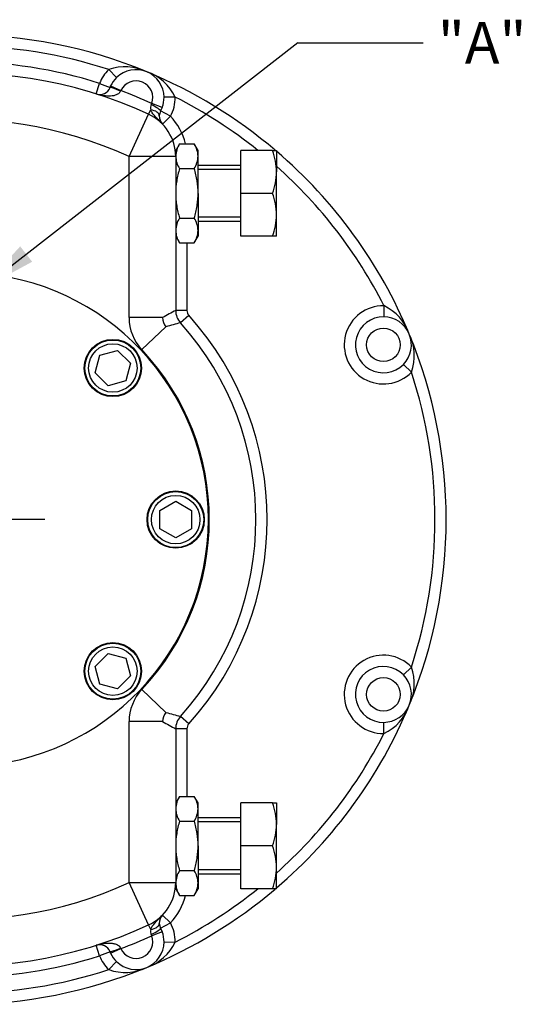
# Paper-space layout 'Sheet1' of a CAD drawing. Units: millimetres. Extents: x 0 to 594, y 0 to 420.
# Drawn here: x 154 to 193, y 89 to 165 of the extents above; entities that cross this region are included whole.
import ezdxf
from ezdxf.enums import TextEntityAlignment as Align
from ezdxf.lldxf.tags import DXFTag

# ---------------------------------------------------------------- set-up
doc = ezdxf.new("R2010")
doc.units = ezdxf.units.MM
for name, color, linetype in [('Default', 7, 'Continuous'), ('GB-IW8-GCASE', 7, 'Continuous'), ('GB-IW8-INDPLATE', 7, 'Continuous'), ('TSH-1', 7, 'Continuous')]:
    doc.layers.add(name, color=color, linetype=linetype)
doc.styles.add('SEACAD_Arial', font='arial.ttf')
tags = doc.linetypes.add('CENTER2', pattern=[28.575, 19.05, -3.175, 3.175, -3.175]).pattern_tags.tags
tags[10:11] = [DXFTag(74, 4), DXFTag(75, 0), DXFTag(340, '0'), DXFTag(46, 0.0), DXFTag(50, 0.0), DXFTag(44, 0.0), DXFTag(45, 0.0)]
tags[8:9] = [DXFTag(74, 4), DXFTag(75, 0), DXFTag(340, '0'), DXFTag(46, 0.0), DXFTag(50, 0.0), DXFTag(44, 0.0), DXFTag(45, 0.0)]
tags[6:7] = [DXFTag(74, 4), DXFTag(75, 0), DXFTag(340, '0'), DXFTag(46, 0.0), DXFTag(50, 0.0), DXFTag(44, 0.0), DXFTag(45, 0.0)]
tags[4:5] = [DXFTag(74, 4), DXFTag(75, 0), DXFTag(340, '0'), DXFTag(46, 0.0), DXFTag(50, 0.0), DXFTag(44, 0.0), DXFTag(45, 0.0)]

# ---------------------------------------------------------------- blocks, each defined once
blk = doc.blocks.new('SE2')
at = {"layer": 'GB-IW8-GCASE', "color": 7, "linetype": 'Continuous'}
for p, q in [((161.093, 160.825), (161.692, 160.212)), ((160.137, 158.957), (160.396, 159.774)), ((160.396, 159.774), (161.194, 159.461)), ((161.194, 159.461), (161.241, 159.572)), ((161.241, 159.572), (162.02, 159.215)), ((162.02, 159.215), (162.005, 159.182)), ((166.189, 158.714), (165.332, 158.704)), ((164.151, 157.4), (164.312, 157.748)), ((164.357, 158.148), (164.394, 158.231)), ((165.198, 157.933), (164.394, 158.231)), ((165.198, 157.933), (165.072, 157.656)), ((162.652, 154.158), (164.151, 157.4)), ((165.825, 157.247), (165.072, 157.656)), ((165.825, 157.247), (165.211, 156.649)), ((166.517, 155.137), (166.224, 154.629)), ((166.517, 155.137), (167.645, 155.137)), ((167.938, 154.629), (167.645, 155.137)), ((162.652, 141.821), (162.652, 154.158)), ((166.224, 154.158), (162.652, 154.158)), ((166.224, 154.189), (166.224, 154.629)), ((166.224, 154.158), (166.224, 154.189)), ((166.224, 154.158), (166.224, 142.378)), ((167.938, 154.189), (167.938, 154.629)), ((167.938, 151.343), (167.938, 154.189)), ((173.645, 154.629), (171.224, 154.629)), ((171.224, 151.343), (171.224, 154.629)), ((173.645, 154.629), (173.938, 154.629)), ((173.938, 154.629), (173.938, 152.986)), ((166.517, 153.24), (167.645, 153.24)), ((171.224, 153.486), (167.938, 153.486)), ((171.224, 153.18), (167.938, 153.18)), ((173.938, 149.7), (173.938, 152.986)), ((167.938, 151.343), (167.938, 148.498)), ((173.645, 151.343), (171.224, 151.343)), ((171.224, 148.057), (171.224, 151.343)), ((166.517, 149.446), (167.645, 149.446)), ((171.224, 149.507), (167.938, 149.507)), ((173.938, 148.057), (173.938, 149.7)), ((167.938, 149.2), (171.224, 149.2)), ((166.224, 148.057), (166.517, 147.549)), ((167.645, 147.549), (167.938, 148.057)), ((167.938, 148.498), (167.938, 148.057)), ((173.645, 148.057), (171.224, 148.057)), ((173.938, 148.057), (173.645, 148.057)), ((166.517, 147.549), (167.645, 147.549)), ((167.081, 147.549), (167.081, 142.378)), ((182.166, 142.737), (182.156, 141.88)), ((167.081, 142.378), (166.224, 142.378)), ((167.227, 141.996), (166.589, 141.424)), ((165.203, 141.821), (162.652, 141.821)), ((165.481, 141.121), (163.624, 139.372)), ((184.277, 137.641), (183.664, 138.24)), ((184.277, 115.045), (183.664, 114.446)), ((165.481, 111.565), (163.624, 113.314)), ((167.227, 110.69), (166.589, 111.263)), ((162.652, 98.528), (162.652, 110.865)), ((165.203, 110.865), (162.652, 110.865)), ((166.224, 110.308), (166.224, 98.528)), ((167.081, 110.308), (166.224, 110.308)), ((167.081, 110.308), (167.081, 105.137)), ((182.166, 109.949), (182.156, 110.807)), ((166.517, 105.137), (166.224, 104.629)), ((166.517, 105.137), (167.645, 105.137)), ((167.938, 104.629), (167.645, 105.137)), ((167.938, 104.189), (167.938, 104.629)), ((167.938, 101.343), (167.938, 104.189)), ((171.224, 101.343), (171.224, 104.629)), ((173.645, 104.629), (171.224, 104.629)), ((173.645, 104.629), (173.938, 104.629)), ((173.938, 104.629), (173.938, 102.986)), ((171.224, 103.486), (167.938, 103.486)), ((166.517, 103.24), (167.645, 103.24)), ((171.224, 103.18), (167.938, 103.18)), ((173.938, 99.7), (173.938, 102.986)), ((167.938, 101.343), (167.938, 98.498)), ((171.224, 98.057), (171.224, 101.343)), ((173.645, 101.343), (171.224, 101.343)), ((173.938, 98.057), (173.938, 99.7)), ((166.517, 99.446), (167.645, 99.446)), ((171.224, 99.507), (167.938, 99.507)), ((167.938, 99.2), (171.224, 99.2)), ((162.652, 98.528), (166.224, 98.528)), ((164.151, 95.286), (162.652, 98.528)), ((166.224, 98.528), (166.224, 98.498)), ((166.224, 98.498), (166.224, 98.057)), ((167.938, 98.498), (167.938, 98.057)), ((166.224, 98.057), (166.517, 97.549)), ((166.517, 97.549), (167.645, 97.549)), ((167.645, 97.549), (167.938, 98.057)), ((173.645, 98.057), (171.224, 98.057)), ((173.938, 98.057), (173.645, 98.057)), ((165.211, 96.037), (165.825, 95.439)), ((164.312, 94.938), (164.151, 95.286)), ((165.072, 95.03), (165.825, 95.439)), ((164.394, 94.455), (164.357, 94.538)), ((165.198, 94.753), (164.394, 94.455)), ((165.072, 95.03), (165.198, 94.753)), ((160.396, 92.912), (160.137, 93.729)), ((165.332, 93.982), (166.189, 93.972)), ((161.194, 93.225), (160.396, 92.912)), ((161.241, 93.114), (161.194, 93.225)), ((161.241, 93.114), (162.02, 93.471)), ((162.005, 93.504), (162.02, 93.471)), ((161.692, 92.474), (161.093, 91.861))]:
    blk.add_line(p, q, dxfattribs=at)
for centre in [(182.131, 139.737), (182.131, 112.949)]:
    blk.add_circle(centre, 1.286, dxfattribs=at)
for centre, radius, start, end in [((149.795, 126.343), 37.143, 67.5, 112.5), ((149.795, 126.343), 36.286, 71.85892, 108.14108), ((149.795, 126.343), 35.071, 72.40617, 107.59383), ((163.189, 158.679), 3, 134.32218, 158.59002), ((162.354, 157.289), 3.754, 63.83668, 109.62665), ((163.189, 158.679), 2.143, 0.67782, 134.32218), ((149.795, 126.343), 34.214, 65.1919, 128.17277), ((163.189, 158.679), 2.143, 134.32218, 155.36553), ((163.189, 158.679), 1.286, 339.63447, 155.36553), ((162.797, 157.106), 3.754, 25.37335, 71.16332), ((149.795, 126.343), 37.143, 49.6311, 67.5), ((160.396, 159.774), 0.857, 252.40617, 338.59002), ((149.795, 126.343), 35.071, 65.40053, 69.59947), ((163.189, 158.679), 2.143, 339.63447, 0.67782), ((163.189, 158.679), 3, 331.49893, 0.67782), ((149.795, 126.343), 36.286, 51.21734, 63.14108), ((164.778, 157.898), 0.49, 149.23468, 197.83289), ((149.795, 126.343), 30.643, 65.1919, 128.17277), ((162.652, 154.158), 3.571, 0, 65.1919), ((165.825, 157.247), 0.857, 177.65518, 224.23131), ((165.825, 157.247), 0.857, 151.49893, 177.65518), ((162.652, 154.158), 4.429, 12.77074, 44.23131), ((168.117, 154.122), 1.895, 147.62038, 177.99537), ((166.085, 154.135), 1.853, 1.65457, 32.72967), ((168.076, 154.242), 1.853, 181.65457, 212.72967), ((166.044, 154.255), 1.895, 327.62038, 357.99537), ((168.872, 152.929), 5.067, 0.64883, 19.60732), ((149.795, 126.343), 37.143, 22.5, 49.4584), ((149.795, 126.343), 36.286, 26.85892, 48.29049), ((168.795, 153.057), 5.144, 340.53557, 359.20827), ((168.872, 149.643), 5.067, 0.64883, 19.60732), ((168.117, 148.431), 1.895, 147.62038, 177.99537), ((166.085, 148.444), 1.853, 1.65457, 32.72967), ((168.795, 149.771), 5.144, 340.53557, 359.20827), ((168.076, 148.551), 1.853, 181.65457, 212.72967), ((166.044, 148.564), 1.895, 327.62038, 357.99537), ((182.131, 139.737), 3, 89.32218, 315.67782), ((180.558, 139.345), 3.754, 18.83668, 64.62665), ((203.227, 73.368), 78.305, 118.20059, 119.0512), ((167.652, 142.378), 1.429, 180, 221.92264), ((167.652, 142.378), 0.571, 180, 221.92264), ((149.795, 126.343), 23.429, 318.07736, 41.92264), ((182.131, 139.737), 2.143, 89.32218, 315.67782), ((182.131, 139.737), 2.143, 315.67782, 89.32218), ((166.224, 141.821), 3.571, 180, 223.29371), ((166.541, 141.947), 1.344, 185.37802, 217.91568), ((256.535, -190.633), 344.023, 105.15622, 105.34755), ((149.795, 126.343), 22.571, 318.07736, 41.92264), ((180.741, 138.902), 3.754, 340.37335, 26.16332), ((149.795, 126.343), 37.143, 337.5, 22.5), ((149.795, 126.343), 19, 316.70629, 43.29371), ((149.795, 126.343), 36.286, 341.85892, 18.14108), ((182.131, 112.949), 3, 44.32218, 270.67782), ((182.131, 112.949), 2.143, 44.32218, 270.67782), ((180.741, 113.784), 3.754, 333.83668, 19.62665), ((182.131, 112.949), 2.143, 270.67782, 44.32218), ((166.224, 110.865), 3.571, 136.70629, 180), ((149.795, 126.343), 37.143, 310.5416, 337.5), ((180.558, 113.341), 3.754, 295.37335, 341.16332), ((166.541, 110.739), 1.344, 142.08432, 174.62198), ((256.53, 443.303), 344.006, 254.65245, 254.84379), ((167.652, 110.308), 1.429, 138.07736, 180), ((203.135, 179.149), 78.112, 240.94775, 241.80046), ((167.652, 110.308), 0.571, 138.07736, 180), ((149.795, 126.343), 36.286, 311.70951, 333.14108), ((168.117, 104.122), 1.895, 147.62038, 177.99537), ((166.085, 104.135), 1.853, 1.65457, 32.72967), ((168.076, 104.242), 1.853, 181.65457, 212.72967), ((166.044, 104.255), 1.895, 327.62038, 357.99537), ((168.872, 102.929), 5.067, 0.64883, 19.60732), ((168.795, 103.057), 5.144, 340.53557, 359.20827), ((149.795, 126.343), 30.643, 231.82723, 294.8081), ((168.872, 99.643), 5.067, 0.64883, 19.60732), ((168.795, 99.771), 5.144, 340.53557, 359.20827), ((149.795, 126.343), 34.214, 231.82723, 294.8081), ((168.117, 98.431), 1.895, 147.62038, 177.99537), ((166.085, 98.444), 1.853, 1.65457, 32.72967), ((162.652, 98.528), 3.571, 294.8081, 0), ((168.076, 98.551), 1.853, 181.65457, 212.72967), ((166.044, 98.564), 1.895, 327.62038, 357.99537), ((149.795, 126.343), 37.143, 292.5, 310.33229), ((162.652, 98.528), 4.429, 315.76869, 347.22926), ((149.795, 126.343), 36.286, 296.85892, 308.78266), ((165.825, 95.439), 0.857, 135.76869, 182.34482), ((165.825, 95.439), 0.857, 182.34482, 208.50107), ((163.189, 94.007), 3, 359.32218, 28.50107), ((149.795, 126.343), 35.071, 290.40053, 294.59947), ((163.189, 94.007), 1.286, 204.63447, 20.36553), ((164.774, 94.788), 0.486, 161.96061, 210.97182), ((163.189, 94.007), 2.143, 359.32218, 20.36553), ((160.396, 92.912), 0.857, 21.40998, 107.59383), ((163.189, 94.007), 2.143, 225.67782, 359.32218), ((162.797, 95.58), 3.754, 288.83668, 334.62665), ((149.795, 126.343), 35.071, 252.40617, 287.59383), ((163.189, 94.007), 3, 201.40998, 225.67782), ((163.189, 94.007), 2.143, 204.63447, 225.67782), ((149.795, 126.343), 37.143, 247.5, 292.5), ((149.795, 126.343), 36.286, 251.85892, 288.14108), ((162.354, 95.397), 3.754, 250.37335, 296.16332)]:
    blk.add_arc(centre, radius, start, end, dxfattribs=at)
for centre, major_axis, ratio, start_param, end_param in [((161.992, 159.148), (-0.798, 0.313), 0.042152, 4.713136, 6.283185), ((164.113, 157.317), (0.856, -0.035), 0.522884, 0, 1.35788), ((164.319, 158.065), (0.753, -0.409), 0.10616, 0, 1.578035), ((164.113, 95.369), (0.856, 0.035), 0.522884, 4.925305, 6.283185), ((164.319, 94.621), (0.753, 0.409), 0.10616, 4.70515, 6.283185), ((161.992, 93.538), (-0.798, -0.313), 0.042152, 0, 1.57005)]:
    blk.add_ellipse(centre, major_axis=major_axis, ratio=ratio, start_param=start_param, end_param=end_param, dxfattribs=at)
for points, knots in [([(162.005, 159.182), (161.987, 159.139), (161.963, 159.1), (161.904, 159.03), (161.87, 159), (161.799, 158.948), (161.76, 158.926), (161.682, 158.889), (161.642, 158.874), (161.561, 158.848), (161.52, 158.838), (161.437, 158.82), (161.396, 158.814), (161.272, 158.798), (161.189, 158.794), (161.024, 158.794), (160.941, 158.798), (160.777, 158.814), (160.695, 158.825), (160.453, 158.868), (160.294, 158.907), (160.137, 158.957)], [0, 0, 0, 0, 0.0625, 0.0625, 0.125, 0.125, 0.1875, 0.1875, 0.25, 0.25, 0.3125, 0.3125, 0.375, 0.375, 0.5, 0.5, 0.625, 0.625, 0.75, 0.75, 1, 1, 1, 1]), ([(165.211, 156.649), (165.169, 156.692), (165.128, 156.735), (165.044, 156.821), (165.002, 156.864), (164.877, 156.993), (164.794, 157.079), (164.674, 157.211), (164.634, 157.255), (164.557, 157.345), (164.52, 157.391), (164.449, 157.486), (164.416, 157.535), (164.372, 157.611), (164.358, 157.637), (164.333, 157.691), (164.321, 157.719), (164.312, 157.748)], [0, 0, 0, 0, 0.125, 0.125, 0.25, 0.25, 0.5, 0.5, 0.625, 0.625, 0.75, 0.75, 0.875, 0.875, 0.9375, 0.9375, 1, 1, 1, 1]), ([(166.517, 153.24), (166.473, 153.086), (166.432, 152.93), (166.359, 152.615), (166.328, 152.457), (166.251, 151.982), (166.224, 151.664), (166.224, 151.343)], [0, 0, 0, 0, 0.25, 0.25, 0.5, 0.5, 1, 1, 1, 1]), ([(167.938, 151.343), (167.938, 151.664), (167.91, 151.982), (167.834, 152.457), (167.803, 152.615), (167.73, 152.93), (167.689, 153.086), (167.645, 153.24)], [0, 0, 0, 0, 0.5, 0.5, 0.75, 0.75, 1, 1, 1, 1]), ([(166.224, 151.343), (166.224, 151.183), (166.231, 151.021), (166.258, 150.698), (166.278, 150.539), (166.355, 150.064), (166.429, 149.753), (166.517, 149.446)], [0, 0, 0, 0, 0.25, 0.25, 0.5, 0.5, 1, 1, 1, 1]), ([(167.645, 149.446), (167.733, 149.753), (167.807, 150.064), (167.884, 150.539), (167.904, 150.698), (167.931, 151.021), (167.938, 151.183), (167.938, 151.343)], [0, 0, 0, 0, 0.5, 0.5, 0.75, 0.75, 1, 1, 1, 1]), ([(166.517, 103.24), (166.473, 103.086), (166.432, 102.93), (166.359, 102.615), (166.328, 102.457), (166.251, 101.982), (166.224, 101.664), (166.224, 101.343)], [0, 0, 0, 0, 0.25, 0.25, 0.5, 0.5, 1, 1, 1, 1]), ([(167.938, 101.343), (167.938, 101.664), (167.91, 101.982), (167.834, 102.457), (167.803, 102.615), (167.73, 102.93), (167.689, 103.086), (167.645, 103.24)], [0, 0, 0, 0, 0.5, 0.5, 0.75, 0.75, 1, 1, 1, 1]), ([(166.224, 101.343), (166.224, 101.183), (166.231, 101.021), (166.258, 100.698), (166.278, 100.539), (166.355, 100.064), (166.429, 99.753), (166.517, 99.446)], [0, 0, 0, 0, 0.25, 0.25, 0.5, 0.5, 1, 1, 1, 1]), ([(167.645, 99.446), (167.733, 99.753), (167.807, 100.064), (167.884, 100.539), (167.904, 100.698), (167.931, 101.021), (167.938, 101.183), (167.938, 101.343)], [0, 0, 0, 0, 0.5, 0.5, 0.75, 0.75, 1, 1, 1, 1]), ([(164.312, 94.938), (164.321, 94.967), (164.333, 94.995), (164.358, 95.049), (164.372, 95.075), (164.416, 95.152), (164.449, 95.2), (164.52, 95.295), (164.557, 95.341), (164.634, 95.431), (164.674, 95.476), (164.794, 95.607), (164.877, 95.693), (165.002, 95.822), (165.044, 95.865), (165.128, 95.951), (165.169, 95.994), (165.211, 96.037)], [0, 0, 0, 0, 0.0625, 0.0625, 0.125, 0.125, 0.25, 0.25, 0.375, 0.375, 0.5, 0.5, 0.75, 0.75, 0.875, 0.875, 1, 1, 1, 1]), ([(160.137, 93.729), (160.294, 93.779), (160.453, 93.819), (160.695, 93.861), (160.777, 93.872), (160.941, 93.888), (161.024, 93.892), (161.189, 93.892), (161.272, 93.888), (161.396, 93.873), (161.437, 93.866), (161.52, 93.849), (161.561, 93.838), (161.642, 93.812), (161.682, 93.797), (161.76, 93.76), (161.799, 93.738), (161.87, 93.686), (161.904, 93.656), (161.963, 93.586), (161.987, 93.547), (162.005, 93.504)], [0, 0, 0, 0, 0.25, 0.25, 0.375, 0.375, 0.5, 0.5, 0.625, 0.625, 0.6875, 0.6875, 0.75, 0.75, 0.8125, 0.8125, 0.875, 0.875, 0.9375, 0.9375, 1, 1, 1, 1])]:
    blk.add_open_spline(points, degree=3, knots=knots, dxfattribs=at)
at = {"layer": 'GB-IW8-INDPLATE', "color": 7, "linetype": 'Continuous'}
for p, q in [((160.058, 137.597), (160.42, 138.951)), ((160.42, 138.951), (161.775, 139.314)), ((161.775, 139.314), (162.766, 138.323)), ((162.766, 138.323), (162.403, 136.968)), ((161.049, 136.606), (160.058, 137.597)), ((162.403, 136.968), (161.049, 136.606)), ((165.009, 127.044), (166.224, 127.745)), ((166.224, 127.745), (167.438, 127.044)), ((165.009, 125.642), (165.009, 127.044)), ((167.438, 127.044), (167.438, 125.642)), ((166.224, 124.941), (165.009, 125.642)), ((167.438, 125.642), (166.224, 124.941)), ((160.058, 115.089), (161.049, 116.081)), ((161.049, 116.081), (162.403, 115.718)), ((162.403, 115.718), (162.766, 114.363)), ((160.42, 113.735), (160.058, 115.089)), ((162.766, 114.363), (161.775, 113.372)), ((161.775, 113.372), (160.42, 113.735))]:
    blk.add_line(p, q, dxfattribs=at)
for centre, radius in [((161.412, 137.96), 2.193), ((161.412, 137.96), 2.143), ((161.412, 137.96), 1.857), ((166.224, 126.343), 2.193), ((166.224, 126.343), 2.143), ((166.224, 126.343), 1.857), ((161.412, 114.726), 2.193), ((161.412, 114.726), 2.143), ((161.412, 114.726), 1.857)]:
    blk.add_circle(centre, radius, dxfattribs=at)
blk.add_arc((149.795, 126.343), 18.929, 95.69772, 84.30228, dxfattribs=at)
blk = doc.blocks.new('SEANNOT_GROUP79')
at = {"layer": 'Default', "linetype": 'Continuous'}
blk.add_hatch(color=7, dxfattribs=at).paths.add_polyline_path([(154.317, 147.279), (151.241, 143.937), (155.234, 146.101)])
at = {"layer": 'Default', "color": 7, "linetype": 'Continuous'}
blk.add_line((175.574, 162.885), (185.174, 162.885), dxfattribs=at)
blk.add_lwpolyline([(175.574, 162.885), (151.241, 143.937)], dxfattribs=at)
at = {"layer": 'Default', "color": 7, "linetype": 'Continuous', "style": 'SEACAD_Arial'}
blk.add_text('"A"', height=3.2, dxfattribs=at).set_placement((186.294, 164.485), align=Align.TOP_LEFT)
blk = doc.blocks.new('SEANNOT_GROUP80')
at = {"layer": 'Default', "color": 7, "linetype": 'CENTER2'}
for p, q in [((149.795, 132.743), (149.795, 119.943)), ((156.195, 126.343), (143.395, 126.343))]:
    blk.add_line(p, q, dxfattribs=at)

psp = doc.layouts.new('Sheet1')

# ---------------------------------------------------------------- block references
at = {"layer": 'Default'}
for name in ['SEANNOT_GROUP79', 'SEANNOT_GROUP80']:
    psp.add_blockref(name, (0, 0), dxfattribs=at)
at = {"layer": 'TSH-1'}
psp.add_blockref('SE2', (0, 0), dxfattribs=at)

doc.saveas('drawing.dxf')
